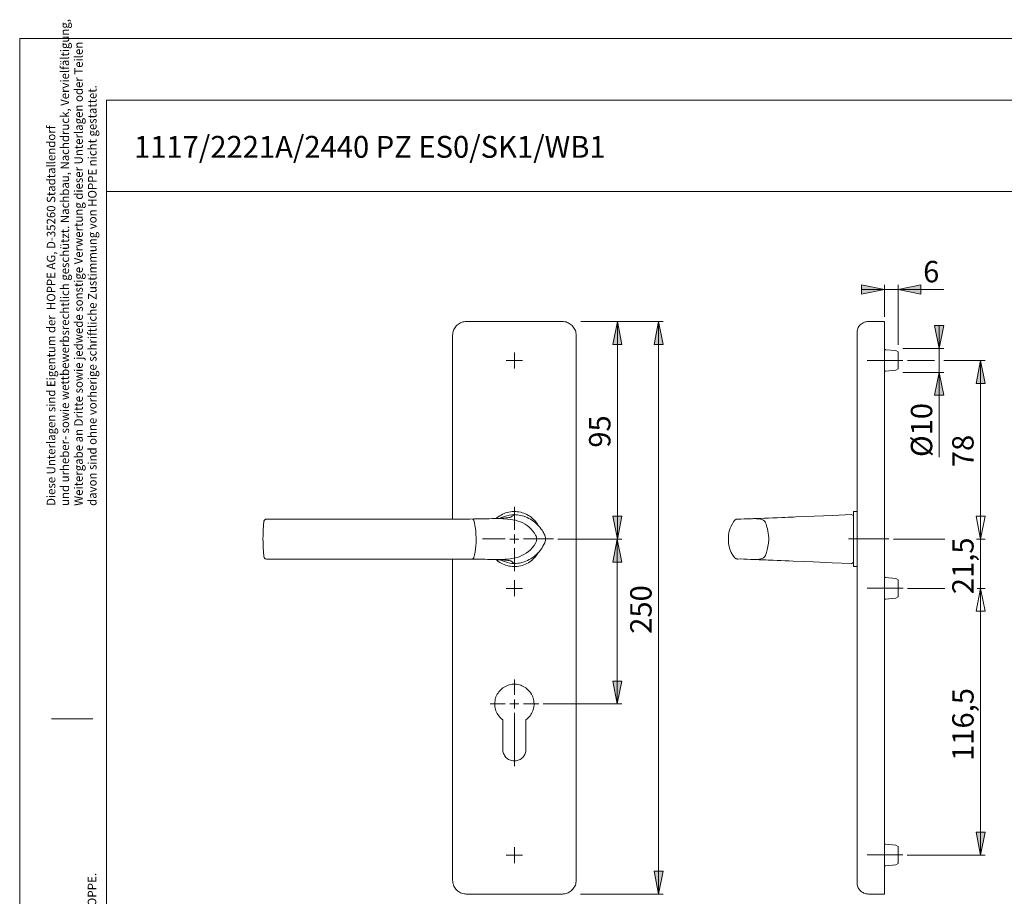
# Model space of a CAD drawing. Units: inches. Extents: x 0 to 420, y 0 to 301.
# Drawn here: x 0 to 215, y 110 to 301 of the extents above; entities that cross this region are included whole.
import ezdxf

# ---------------------------------------------------------------- set-up
doc = ezdxf.new("R2010")
doc.units = ezdxf.units.IN
doc.header["$MEASUREMENT"] = 0
for name, pattern in [('AI-Linetype-10', [19.05, 15.24, -1.27, 1.27, -1.27]), ('AI-Linetype-11', [19.05, 15.24, -1.27, 1.27, -1.27]), ('AI-Linetype-12', [19.05, 15.24, -1.27, 1.27, -1.27]), ('AI-Linetype-6', [19.05, 15.24, -1.27, 1.27, -1.27]), ('AI-Linetype-7', [19.05, 15.24, -1.27, 1.27, -1.27]), ('AI-Linetype-8', [19.05, 15.24, -1.27, 1.27, -1.27]), ('AI-Linetype-9', [19.05, 15.24, -1.27, 1.27, -1.27])]:
    doc.linetypes.add(name, pattern=pattern)
doc.layers.add('Ebene 1', color=7, linetype='Continuous')

# ---------------------------------------------------------------- blocks, each defined once
blk = doc.blocks.new('block 4')
at = {"layer": 'Ebene 1'}
h = blk.add_hatch(color=7, dxfattribs=at)
h.dxf.hatch_style = 2
h.paths.add_polyline_path([(191.93, 242.2), (196.9, 243.19), (196.9, 241.21)])
h.paths.add_polyline_path([(188.93, 242.2), (183.92, 241.21), (183.92, 243.19)])
h.paths.add_polyline_path([(188.93, 101.3), (193.9, 102.29), (193.9, 100.31)])
h.paths.add_polyline_path([(182.93, 101.3), (177.92, 100.31), (177.92, 102.29)])
h = blk.add_hatch(color=7, dxfattribs=at)
h.dxf.hatch_style = 2
h.paths.add_polyline_path([(130.55, 187.69), (131.57, 182.68), (129.56, 182.68)])
h.paths.add_polyline_path([(130.55, 151.71), (129.56, 156.68), (131.57, 156.68)])
h.paths.add_polyline_path([(130.58, 235.21), (131.57, 230.2), (129.59, 230.2)])
h.paths.add_polyline_path([(130.58, 187.69), (129.59, 192.7), (131.57, 192.7)])
h = blk.add_hatch(color=7, dxfattribs=at)
h.dxf.hatch_style = 2
h.paths.add_polyline_path([(209.92, 118.69), (208.93, 123.7), (210.91, 123.7)])
h.paths.add_polyline_path([(209.92, 176.93), (210.91, 171.96), (208.93, 171.96)])
h.paths.add_polyline_path([(209.92, 187.69), (208.93, 192.7), (210.91, 192.7)])
h.paths.add_polyline_path([(209.92, 226.71), (210.91, 221.7), (208.93, 221.7)])
h.paths.add_polyline_path([(209.92, 176.93), (210.91, 171.96), (208.93, 171.96)])
h.paths.add_polyline_path([(209.92, 187.69), (208.93, 192.7), (210.91, 192.7)])
h.paths.add_polyline_path([(200.89, 224.1), (201.88, 219.09), (199.87, 219.09)])
h.paths.add_polyline_path([(200.89, 229.29), (199.87, 234.3), (201.88, 234.3)])
h.paths.add_polyline_path([(139.58, 110.19), (138.59, 115.2), (140.56, 115.2)])
h.paths.add_polyline_path([(139.58, 235.21), (140.56, 230.2), (138.59, 230.2)])
at = {"layer": 'Ebene 1', "color": 7, "lineweight": 9}
for points in [[(188.93, 242.2), (183.92, 241.21), (183.92, 243.19), (188.93, 242.2)], [(188.93, 242.2), (183.92, 241.21), (183.92, 243.19)], [(188.93, 236.2), (188.93, 243.19)], [(191.93, 242.2), (196.9, 243.19), (196.9, 241.21), (191.93, 242.2)], [(191.93, 230.1), (191.93, 243.19)], [(191.93, 242.2), (196.9, 243.19), (196.9, 241.21)], [(188.93, 242.2), (183.92, 242.2)], [(188.93, 242.2), (191.93, 242.2)], [(191.93, 242.2), (201.88, 242.2)], [(94.56, 232.21), (94.6, 232.46), (94.63, 232.71), (94.67, 232.99), (94.74, 233.24), (94.84, 233.45), (94.98, 233.7), (95.13, 233.91), (95.27, 234.12), (95.44, 234.33), (95.66, 234.51), (95.87, 234.65), (96.08, 234.79), (96.29, 234.93), (96.54, 235), (96.78, 235.11), (97.07, 235.14), (97.31, 235.18), (97.56, 235.21)], [(97.56, 235.21), (118.59, 235.21)], [(118.59, 235.21), (118.83, 235.18), (119.08, 235.14), (119.36, 235.11), (119.61, 235), (119.86, 234.93), (120.07, 234.79), (120.28, 234.65), (120.49, 234.51), (120.7, 234.33), (120.88, 234.12), (121.02, 233.91), (121.16, 233.7), (121.3, 233.45), (121.41, 233.24), (121.48, 232.99), (121.51, 232.71), (121.55, 232.46), (121.58, 232.21)], [(122.57, 235.21), (140.56, 235.21)], [(130.58, 235.21), (131.57, 230.2), (129.59, 230.2), (130.58, 235.21)], [(130.58, 235.21), (131.57, 230.2), (129.59, 230.2)], [(130.58, 187.69), (130.58, 235.21)], [(139.58, 235.21), (140.56, 230.2), (138.59, 230.2), (139.58, 235.21)], [(139.58, 235.21), (140.56, 230.2), (138.59, 230.2)], [(139.58, 235.21), (139.58, 110.19)], [(182.93, 232.71), (182.93, 232.95), (182.97, 233.2), (183.04, 233.41), (183.11, 233.66), (183.21, 233.87), (183.36, 234.08), (183.5, 234.3), (183.64, 234.47), (183.85, 234.65), (184.03, 234.79), (184.24, 234.9), (184.45, 235), (184.7, 235.11), (184.94, 235.14), (185.19, 235.18), (185.44, 235.21)], [(185.44, 235.21), (188.93, 235.21)], [(188.93, 235.21), (188.93, 235.18), (188.93, 235.14), (188.93, 235.11), (188.93, 235), (188.93, 234.93), (188.93, 234.79), (188.93, 234.65), (188.93, 234.51), (188.93, 234.33), (188.93, 234.12), (188.93, 233.91), (188.93, 233.7), (188.93, 233.45), (188.93, 233.24), (188.93, 232.99), (188.93, 232.71), (188.93, 232.46), (188.93, 232.21)], [(182.93, 232.21), (182.93, 232.28), (182.93, 232.39), (182.93, 232.46), (182.93, 232.57), (182.93, 232.6), (182.93, 232.67), (182.93, 232.71)], [(200.89, 229.29), (199.87, 234.3), (201.88, 234.3), (200.89, 229.29)], [(200.89, 229.29), (199.87, 234.3), (201.88, 234.3)], [(200.89, 229.29), (200.89, 234.3)], [(94.56, 192.07), (94.56, 232.21)], [(121.58, 232.21), (121.58, 113.19)], [(182.93, 113.19), (182.93, 232.21)], [(188.93, 232.21), (188.93, 113.19)], [(108.07, 226.71), (108.07, 228.44)], [(189.14, 229.04), (189.11, 229.07), (189.07, 229.07), (189.04, 229.11), (189, 229.14), (188.96, 229.18), (188.93, 229.22), (188.93, 229.25), (188.93, 229.29)], [(191.4, 228.86), (189.14, 229.04)], [(191.93, 228.55), (191.4, 228.86)], [(191.93, 228.55), (191.93, 228.55), (191.93, 228.47), (191.93, 228.44), (191.93, 228.33), (191.93, 228.23), (191.93, 228.09), (191.93, 227.95), (191.93, 227.8), (191.93, 227.63), (191.93, 227.45), (191.93, 227.24), (191.93, 227.06), (191.93, 226.85), (191.93, 226.64), (191.93, 226.43), (191.93, 226.25), (191.93, 226.04), (191.93, 225.86), (191.93, 225.69), (191.93, 225.51), (191.93, 225.37), (191.93, 225.23), (191.93, 225.12), (191.93, 225.02), (191.93, 224.95), (191.93, 224.88), (191.93, 224.84)], [(192.92, 229.29), (201.88, 229.29)], [(200.89, 229.29), (200.89, 224.1)], [(108.07, 226.71), (106.31, 226.71)], [(108.07, 226.71), (109.84, 226.71)], [(108.07, 226.71), (108.07, 224.95)], [(193.94, 226.71), (199.87, 226.71)], [(201.88, 226.71), (210.91, 226.71)], [(209.92, 226.71), (210.91, 221.7), (208.93, 221.7), (209.92, 226.71)], [(209.92, 226.71), (210.91, 221.7), (208.93, 221.7)], [(209.92, 226.71), (209.92, 187.69)], [(188.93, 224.1), (188.93, 224.14), (188.93, 224.17), (188.96, 224.24), (189, 224.28), (189.04, 224.31), (189.07, 224.31), (189.11, 224.35), (189.14, 224.35)], [(189.14, 224.35), (191.4, 224.56)], [(191.4, 224.56), (191.93, 224.84)], [(192.92, 224.1), (201.88, 224.1)], [(200.89, 224.1), (201.88, 219.09), (199.87, 219.09), (200.89, 224.1)], [(200.89, 224.1), (201.88, 219.09), (199.87, 219.09)], [(200.89, 224.1), (200.89, 205.58)], [(113.29, 190.69), (113.19, 190.83), (112.98, 191.15), (112.76, 191.43), (112.52, 191.72), (112.27, 191.96), (112.02, 192.21), (111.74, 192.46), (111.42, 192.67), (111.14, 192.88), (110.79, 193.06), (110.47, 193.2), (110.12, 193.34), (109.8, 193.44), (109.45, 193.55), (109.06, 193.62), (108.71, 193.66), (108.36, 193.69), (107.97, 193.69), (107.61, 193.69), (107.26, 193.66), (106.87, 193.58), (106.52, 193.51), (106.17, 193.41), (105.85, 193.27), (105.5, 193.13), (105.18, 192.95), (104.86, 192.77), (104.55, 192.56), (104.26, 192.35), (104.12, 192.21)], [(108.09, 189.72), (108.09, 194.72)], [(182.16, 187.69), (182.16, 188.08), (182.16, 188.43), (182.16, 188.79), (182.16, 189.14), (182.16, 189.49), (182.16, 189.85), (182.16, 190.2), (182.16, 190.52), (182.16, 190.83), (182.16, 191.15), (182.16, 191.43), (182.16, 191.72), (182.16, 191.96), (182.16, 192.21), (182.16, 192.46), (182.16, 192.67), (182.16, 192.88), (182.16, 193.06), (182.16, 193.2), (182.16, 193.34), (182.16, 193.44), (182.16, 193.55), (182.16, 193.62), (182.16, 193.66), (182.16, 193.69)], [(182.93, 193.69), (182.16, 193.69)], [(53.36, 191.47), (53.32, 191.29), (53.29, 190.97), (53.29, 190.66), (53.25, 190.34), (53.22, 190.02), (53.22, 189.67), (53.18, 189.32), (53.18, 188.96), (53.18, 188.65), (53.18, 188.29), (53.15, 187.94), (53.15, 187.59), (53.18, 187.23), (53.18, 186.88), (53.18, 186.56), (53.18, 186.21), (53.22, 185.86), (53.22, 185.54), (53.25, 185.19), (53.25, 184.87), (53.29, 184.55), (53.32, 184.24), (53.36, 183.95), (53.36, 183.92)], [(53.71, 192.03), (53.64, 192), (53.57, 191.96), (53.53, 191.89), (53.46, 191.86), (53.43, 191.79), (53.39, 191.72), (53.39, 191.68), (53.36, 191.61), (53.36, 191.47)], [(53.89, 192.07), (53.78, 192.07), (53.71, 192.03)], [(53.89, 192.07), (53.89, 192.07)], [(53.89, 192.07), (56.88, 192.07), (59.67, 192.07), (62.46, 192.07)], [(62.46, 192.07), (66.13, 192.07), (69.97, 192.07), (73.82, 192.07)], [(73.82, 192.07), (77.63, 192.07), (79.64, 192.07), (81.61, 192.07), (85.64, 192.07)], [(85.64, 192.07), (89.62, 192.07), (91.6, 192.07), (93.54, 192.07), (95.51, 192.07), (96.18, 192.07), (96.82, 192.07), (97.49, 192.07)], [(97.49, 192.07), (97.49, 192.07), (98.37, 192.07), (99.22, 192.1), (100.06, 192.1), (100.88, 192.1), (101.69, 192.14), (102.46, 192.14), (103.24, 192.17), (103.95, 192.21), (104.62, 192.21), (105.25, 192.24), (105.78, 192.28), (106.24, 192.31), (106.56, 192.35), (106.84, 192.39), (107.09, 192.42), (107.23, 192.46), (107.33, 192.49), (107.37, 192.49), (107.4, 192.53), (107.61, 192.67), (107.83, 192.84), (108.04, 193.06)], [(98.94, 192.03), (100.24, 192.1), (101.58, 192.1), (102.57, 192.14), (103.56, 192.17), (104.55, 192.17), (105.57, 192.14), (106.59, 192.07), (107.19, 192), (107.76, 191.93), (108.32, 191.79), (108.92, 191.61), (109.41, 191.43), (109.91, 191.22), (110.4, 190.94), (110.86, 190.66), (111.32, 190.27), (111.74, 189.88), (112.09, 189.46), (112.45, 188.96), (112.69, 188.58)], [(98.94, 192.03), (98.97, 192.03), (99.01, 192), (99.08, 192), (99.11, 191.93), (99.15, 191.89), (99.18, 191.82), (99.22, 191.79), (99.25, 191.72)], [(99.25, 191.72), (99.36, 191.22), (99.47, 190.69), (99.57, 190.02), (99.64, 189.32), (99.68, 188.58), (99.71, 188.15), (99.71, 187.69), (99.71, 186.95), (99.64, 186.25), (99.61, 185.54), (99.5, 184.91), (99.39, 184.27), (99.25, 183.71)], [(101.19, 192.1), (101.12, 192.1)], [(108.04, 193.06), (107.51, 192.99), (106.94, 192.91), (106.41, 192.77), (105.89, 192.63), (105.29, 192.39), (105, 192.24)], [(108.04, 182.37), (108.39, 182.37), (108.81, 182.44), (109.17, 182.47), (109.52, 182.54), (109.91, 182.65), (110.23, 182.75), (110.61, 182.9), (110.97, 183.04), (111.28, 183.21), (111.64, 183.39), (111.99, 183.6), (112.31, 183.85), (112.59, 184.1), (112.91, 184.34), (113.15, 184.59), (113.44, 184.87), (113.68, 185.19), (113.93, 185.47), (114.14, 185.82), (114.32, 186.14), (114.53, 186.49), (114.71, 186.85), (114.78, 187.02), (114.81, 187.2), (114.85, 187.41), (114.88, 187.62), (114.88, 187.83), (114.85, 188.01), (114.81, 188.22), (114.78, 188.4), (114.71, 188.58), (114.6, 188.75), (114.49, 189), (114.32, 189.32), (114.11, 189.63), (113.86, 189.95), (113.65, 190.27), (113.4, 190.55), (113.12, 190.83), (112.84, 191.12), (112.55, 191.36), (112.24, 191.61), (111.92, 191.82), (111.6, 192.03), (111.25, 192.21), (110.9, 192.39), (110.54, 192.53), (110.15, 192.67), (109.8, 192.77), (109.41, 192.88), (109.1, 192.95), (108.74, 192.99), (108.39, 193.02), (108.04, 193.06)], [(130.58, 187.69), (129.59, 192.7), (131.57, 192.7), (130.58, 187.69)], [(130.58, 187.69), (129.59, 192.7), (131.57, 192.7)], [(156.16, 191.72), (155.95, 191.43), (155.7, 191.01), (155.42, 190.52), (155.24, 190.09), (155.06, 189.63), (154.96, 189.14), (154.85, 188.58), (154.82, 188.01), (154.82, 187.38), (154.85, 186.74), (154.99, 186.11), (155.17, 185.47), (155.45, 184.8), (155.8, 184.2), (156.16, 183.67)], [(156.83, 192.07), (156.83, 192.07), (156.79, 192.07), (156.76, 192.07), (156.72, 192.07), (156.65, 192.03), (156.54, 192.03), (156.44, 191.96), (156.33, 191.89), (156.26, 191.82), (156.16, 191.75), (156.16, 191.72)], [(156.93, 192.07), (156.83, 192.07)], [(156.93, 192.07), (157, 192.07), (157.11, 192.07), (157.18, 192.07), (157.32, 192.07), (157.36, 192.07), (157.43, 192.07), (157.57, 192.07)], [(157.57, 192.07), (158.24, 192.1), (159.05, 192.1), (159.79, 192.14), (160.5, 192.17), (160.95, 192.14), (161.41, 192.14), (161.84, 192.07), (162.08, 192), (162.3, 191.93), (162.51, 191.79), (162.72, 191.61), (162.86, 191.43), (162.97, 191.22), (163.07, 190.94), (163.18, 190.66), (163.25, 190.3), (163.35, 189.92), (163.42, 189.46), (163.49, 188.96), (163.56, 188.58)], [(160.43, 192.17), (160.28, 192.17), (160.07, 192.14), (159.93, 192.14)], [(160.46, 192.17), (160.46, 192.17), (161.17, 192.21), (161.94, 192.21), (162.72, 192.24), (163.6, 192.28), (164.52, 192.31), (165.51, 192.35), (166.49, 192.39), (167.16, 192.42), (167.87, 192.46), (168.57, 192.49), (169.07, 192.49), (169.56, 192.53), (173.55, 192.67), (177.61, 192.84), (181.63, 193.06)], [(182.16, 192.56), (182.16, 192.56), (182.16, 192.67), (182.09, 192.84), (181.94, 192.95), (181.8, 193.02), (181.63, 193.06)], [(181.63, 193.06), (181.63, 193.06)], [(209.92, 187.69), (208.93, 192.7), (210.91, 192.7), (209.92, 187.69)], [(209.92, 187.69), (208.93, 192.7), (210.91, 192.7), (209.92, 187.69)], [(209.92, 187.69), (208.93, 192.7), (210.91, 192.7)], [(209.92, 187.69), (208.93, 192.7), (210.91, 192.7)], [(209.92, 187.69), (209.92, 192.7)], [(112.8, 188.33), (112.8, 188.33), (112.87, 188.12), (112.91, 187.87), (112.91, 187.62), (112.87, 187.34), (112.8, 187.09), (112.66, 186.81), (112.38, 186.32), (111.99, 185.82), (111.6, 185.37), (111.14, 184.98), (110.68, 184.62), (110.15, 184.31), (109.55, 184.02), (108.95, 183.78), (108.32, 183.6), (107.54, 183.42), (106.8, 183.32), (106.03, 183.28), (105.29, 183.25), (104.55, 183.25), (103.84, 183.25), (102.18, 183.25), (100.52, 183.28), (98.94, 183.35)], [(106.09, 187.72), (101.09, 187.72)], [(108.07, 187.69), (107.09, 187.69)], [(108.07, 187.69), (108.07, 188.68)], [(108.07, 187.69), (109.06, 187.69)], [(108.07, 187.69), (108.07, 186.71)], [(110.09, 187.72), (116.59, 187.72)], [(112.69, 188.58), (112.69, 188.58), (112.8, 188.33)], [(117.56, 187.69), (131.57, 187.69)], [(130.55, 187.69), (131.57, 182.68), (129.56, 182.68), (130.55, 187.69)], [(130.55, 187.69), (131.57, 182.68), (129.56, 182.68)], [(130.55, 151.71), (130.55, 187.69)], [(163.6, 188.33), (163.6, 188.33), (163.64, 188.12), (163.64, 187.87), (163.64, 187.62), (163.64, 187.34), (163.6, 187.09), (163.56, 186.81), (163.49, 186.42), (163.46, 186.07), (163.39, 185.72), (163.32, 185.37), (163.25, 185.08), (163.18, 184.8), (163.11, 184.55), (163.04, 184.31), (162.93, 184.1), (162.82, 183.88), (162.68, 183.74), (162.51, 183.6), (162.22, 183.46), (161.91, 183.35), (161.55, 183.28), (160.99, 183.25), (160.39, 183.25), (159.65, 183.25), (158.91, 183.28), (158.17, 183.32), (157.39, 183.35), (156.86, 183.32)], [(163.56, 188.58), (163.56, 188.58), (163.6, 188.33)], [(182.16, 181.7), (182.16, 181.7), (182.16, 181.73), (182.16, 181.77), (182.16, 181.84), (182.16, 181.94), (182.16, 182.05), (182.16, 182.19), (182.16, 182.37), (182.16, 182.54), (182.16, 182.72), (182.16, 182.93), (182.16, 183.18), (182.16, 183.42), (182.16, 183.67), (182.16, 183.95), (182.16, 184.27), (182.16, 184.55), (182.16, 184.87), (182.16, 185.22), (182.16, 185.54), (182.16, 185.89), (182.16, 186.25), (182.16, 186.6), (182.16, 186.95), (182.16, 187.34), (182.16, 187.69)], [(190.87, 187.69), (202.09, 187.69)], [(209.04, 187.69), (210.91, 187.69)], [(209.36, 187.69), (210.91, 187.69)], [(209.92, 187.69), (209.92, 176.93)], [(108.09, 185.72), (108.09, 180.72)], [(53.36, 183.92), (53.36, 183.92), (53.36, 183.81), (53.39, 183.71), (53.43, 183.64), (53.46, 183.57), (53.5, 183.5), (53.57, 183.46), (53.64, 183.39), (53.71, 183.35)], [(53.71, 183.35), (53.78, 183.35), (53.89, 183.32)], [(53.89, 183.32), (53.89, 183.32)], [(62.46, 183.32), (58.97, 183.32), (56.18, 183.32), (53.89, 183.32)], [(73.82, 183.32), (70.68, 183.32), (67.54, 183.32), (65, 183.32), (62.46, 183.32)], [(85.64, 183.32), (82.5, 183.32), (79.36, 183.32), (76.57, 183.32), (73.82, 183.32)], [(97.49, 183.32), (96.68, 183.32), (95.87, 183.32), (95.06, 183.32), (94.24, 183.32), (91.03, 183.32), (88.32, 183.32), (85.64, 183.32)], [(94.56, 113.19), (94.56, 183.32)], [(108.04, 182.37), (107.83, 182.54), (107.61, 182.75), (107.51, 182.83), (107.37, 182.9), (107.3, 182.93), (107.12, 182.97), (106.91, 183), (106.63, 183.04), (106.27, 183.07), (105.89, 183.11), (105.46, 183.14), (104.97, 183.14), (104.62, 183.18), (104.26, 183.18), (103.66, 183.21), (103.06, 183.25), (102.39, 183.25), (101.72, 183.28), (100.98, 183.28), (100.14, 183.28), (99.29, 183.32), (98.41, 183.32), (97.49, 183.32)], [(99.25, 183.71), (99.22, 183.64), (99.18, 183.57), (99.15, 183.5), (99.11, 183.46), (99.08, 183.42), (99.01, 183.39), (98.97, 183.35), (98.94, 183.35)], [(101.12, 183.28), (101.16, 183.28)], [(101.16, 183.28), (101.48, 183.28), (101.58, 183.28)], [(104.12, 183.18), (104.26, 183.07), (104.55, 182.83), (104.86, 182.61), (105.18, 182.44), (105.5, 182.26), (105.85, 182.12), (106.17, 182.01), (106.52, 181.91), (106.87, 181.8), (107.26, 181.77), (107.61, 181.73), (107.97, 181.7), (108.36, 181.7), (108.71, 181.73), (109.06, 181.77), (109.45, 181.84), (109.8, 181.94), (110.12, 182.05), (110.47, 182.19), (110.79, 182.37), (111.14, 182.54), (111.42, 182.72), (111.74, 182.93), (112.02, 183.18), (112.27, 183.42), (112.52, 183.67), (112.76, 183.95), (112.98, 184.27), (113.19, 184.55), (113.26, 184.69)], [(105, 183.14), (105.46, 182.93), (106.1, 182.72), (106.56, 182.58), (107.05, 182.47), (107.54, 182.4), (108.04, 182.37)], [(156.16, 183.67), (156.16, 183.67)], [(156.16, 183.67), (156.19, 183.6), (156.3, 183.53), (156.37, 183.46), (156.44, 183.42), (156.51, 183.39), (156.62, 183.35), (156.65, 183.35), (156.72, 183.35), (156.76, 183.32), (156.79, 183.32), (156.83, 183.32)], [(158.94, 183.28), (159.83, 183.25), (160.21, 183.25), (160.6, 183.21), (160.92, 183.21), (161.24, 183.21), (161.52, 183.18), (161.84, 183.18), (162.12, 183.18), (162.4, 183.14), (162.72, 183.14), (163, 183.14)], [(181.63, 182.37), (177.5, 182.54), (173.37, 182.75), (171.19, 182.83), (168.96, 182.9), (168.08, 182.93), (167.2, 182.97), (166.32, 183), (165.47, 183.04), (164.62, 183.07), (164.06, 183.11), (163.49, 183.11), (163, 183.14)], [(181.63, 182.37), (181.8, 182.37), (181.94, 182.44), (182.09, 182.58), (182.16, 182.72), (182.16, 182.83), (182.16, 182.86)], [(107.83, 182.37), (107.86, 182.37), (107.9, 182.37)], [(181.63, 182.37), (181.63, 182.37)], [(182.16, 181.7), (182.93, 181.7)], [(108.07, 176.93), (108.07, 178.7)], [(189.14, 179.3), (189.11, 179.3), (189.07, 179.33), (189.04, 179.37), (189, 179.37), (188.96, 179.4), (188.93, 179.47), (188.93, 179.51), (188.93, 179.54)], [(191.4, 179.12), (189.14, 179.3)], [(191.93, 178.8), (191.4, 179.12)], [(191.93, 178.8), (191.93, 178.8), (191.93, 178.77), (191.93, 178.73), (191.93, 178.66), (191.93, 178.59), (191.93, 178.49), (191.93, 178.34), (191.93, 178.2), (191.93, 178.06), (191.93, 177.89), (191.93, 177.71), (191.93, 177.5), (191.93, 177.32), (191.93, 177.11), (191.93, 176.9), (191.93, 176.69), (191.93, 176.48), (191.93, 176.3), (191.93, 176.12), (191.93, 175.95), (191.93, 175.77), (191.93, 175.63), (191.93, 175.49), (191.93, 175.35), (191.93, 175.28), (191.93, 175.17), (191.93, 175.13), (191.93, 175.1)], [(108.07, 176.93), (106.31, 176.93)], [(108.07, 176.93), (109.84, 176.93)], [(108.07, 176.93), (108.07, 175.21)], [(193.97, 176.93), (202.09, 176.93)], [(209.92, 176.93), (210.91, 171.96), (208.93, 171.96), (209.92, 176.93)], [(209.92, 176.93), (210.91, 171.96), (208.93, 171.96), (209.92, 176.93)], [(209.92, 176.93), (210.91, 171.96), (208.93, 171.96)], [(209.92, 176.93), (210.91, 171.96), (208.93, 171.96)], [(209.18, 176.93), (210.91, 176.93)], [(209.32, 176.93), (210.91, 176.93)], [(209.92, 176.93), (209.92, 118.69)], [(209.92, 176.93), (209.92, 171.96)], [(188.93, 174.36), (188.93, 174.39), (188.93, 174.43), (188.96, 174.46), (189, 174.5), (189.04, 174.53), (189.07, 174.57), (189.11, 174.57), (189.14, 174.61)], [(189.14, 174.61), (191.4, 174.78)], [(191.4, 174.78), (191.93, 175.1)], [(110.61, 148.25), (110.86, 148.43), (111.11, 148.64), (111.32, 148.85), (111.5, 149.1), (111.67, 149.38), (111.85, 149.63), (111.99, 149.91), (112.09, 150.19), (112.2, 150.51), (112.27, 150.79), (112.34, 151.11), (112.38, 151.43), (112.38, 151.75), (112.34, 152.06), (112.31, 152.35), (112.27, 152.66), (112.17, 152.98), (112.09, 153.26), (111.95, 153.54), (111.81, 153.83), (111.64, 154.07), (111.46, 154.36), (111.25, 154.57), (111.04, 154.81), (110.82, 155.03), (110.58, 155.2), (110.3, 155.38), (110.01, 155.52), (109.73, 155.66), (109.45, 155.77), (109.17, 155.87), (108.85, 155.94), (108.53, 155.98), (108.21, 155.98), (107.93, 155.98), (107.61, 155.98), (107.3, 155.94), (106.98, 155.87), (106.7, 155.77), (106.41, 155.66), (106.13, 155.52), (105.85, 155.38), (105.57, 155.2), (105.32, 155.03), (105.11, 154.81), (104.9, 154.57), (104.69, 154.36), (104.51, 154.07), (104.33, 153.83), (104.19, 153.54), (104.05, 153.26), (103.98, 152.98), (103.88, 152.66), (103.84, 152.35), (103.77, 152.06), (103.77, 151.75), (103.77, 151.43), (103.8, 151.11), (103.88, 150.79), (103.95, 150.51), (104.05, 150.19), (104.16, 149.91), (104.3, 149.63), (104.47, 149.38), (104.65, 149.1), (104.83, 148.85), (105.04, 148.64), (105.29, 148.43), (105.53, 148.25)], [(130.55, 151.71), (129.56, 156.68), (131.57, 156.68), (130.55, 151.71)], [(130.55, 151.71), (129.56, 156.68), (131.57, 156.68)], [(108.07, 151.71), (107.09, 151.71)], [(108.07, 151.71), (108.07, 152.7)], [(108.07, 151.71), (109.06, 151.71)], [(108.07, 151.71), (108.07, 150.69)], [(114.39, 151.71), (131.57, 151.71)], [(108.09, 149.72), (108.09, 138.1)], [(105.53, 148.25), (105.53, 141.8)], [(110.61, 141.8), (110.61, 148.25)], [(105.53, 141.8), (105.53, 141.55), (105.57, 141.3), (105.64, 141.09), (105.71, 140.84), (105.82, 140.63), (105.92, 140.42), (106.06, 140.21), (106.24, 140.03), (106.41, 139.86), (106.59, 139.72), (106.8, 139.57), (107.01, 139.47), (107.23, 139.4), (107.47, 139.33), (107.72, 139.26), (107.97, 139.26), (108.18, 139.26), (108.43, 139.26), (108.67, 139.33), (108.92, 139.4), (109.13, 139.47), (109.34, 139.57), (109.55, 139.72), (109.73, 139.86), (109.91, 140.03), (110.08, 140.21), (110.23, 140.42), (110.33, 140.63), (110.44, 140.84), (110.51, 141.09), (110.58, 141.3), (110.61, 141.55), (110.61, 141.8)], [(209.92, 118.69), (208.93, 123.7), (210.91, 123.7), (209.92, 118.69)], [(209.92, 118.69), (208.93, 123.7), (210.91, 123.7)], [(189.14, 121.05), (189.11, 121.05), (189.07, 121.09), (189.04, 121.09), (189, 121.12), (188.96, 121.16), (188.93, 121.19), (188.93, 121.27), (188.93, 121.3)], [(191.4, 120.84), (189.14, 121.05)], [(191.93, 120.56), (191.4, 120.84)], [(191.93, 120.56), (191.93, 120.56), (191.93, 120.52), (191.93, 120.49), (191.93, 120.42), (191.93, 120.35), (191.93, 120.24), (191.93, 120.1), (191.93, 119.96), (191.93, 119.78), (191.93, 119.64), (191.93, 119.43), (191.93, 119.25), (191.93, 119.04), (191.93, 118.87), (191.93, 118.65), (191.93, 118.44), (191.93, 118.23), (191.93, 118.05), (191.93, 117.84), (191.93, 117.67), (191.93, 117.53), (191.93, 117.35), (191.93, 117.24), (191.93, 117.1), (191.93, 117), (191.93, 116.93), (191.93, 116.89), (191.93, 116.86), (191.93, 116.82)], [(108.07, 118.69), (106.31, 118.69)], [(108.07, 118.69), (108.07, 120.45)], [(108.07, 118.69), (109.84, 118.69)], [(108.07, 118.69), (108.07, 116.96)], [(193.9, 118.69), (210.91, 118.69)], [(188.93, 116.08), (188.93, 116.15), (188.93, 116.19), (188.96, 116.22), (189, 116.26), (189.04, 116.29), (189.07, 116.33), (189.11, 116.33), (189.14, 116.33)], [(189.14, 116.33), (191.4, 116.54)], [(191.4, 116.54), (191.93, 116.82)], [(139.58, 110.19), (138.59, 115.2), (140.56, 115.2), (139.58, 110.19)], [(139.58, 110.19), (138.59, 115.2), (140.56, 115.2)], [(97.56, 110.19), (97.31, 110.22), (97.07, 110.26), (96.78, 110.29), (96.54, 110.36), (96.29, 110.47), (96.08, 110.61), (95.87, 110.75), (95.66, 110.89), (95.44, 111.07), (95.27, 111.28), (95.13, 111.49), (94.98, 111.7), (94.84, 111.92), (94.74, 112.16), (94.67, 112.41), (94.63, 112.69), (94.6, 112.94), (94.56, 113.19)], [(121.58, 113.19), (121.55, 112.94), (121.51, 112.69), (121.48, 112.41), (121.41, 112.16), (121.3, 111.92), (121.16, 111.7), (121.02, 111.49), (120.88, 111.28), (120.7, 111.07), (120.49, 110.89), (120.28, 110.75), (120.07, 110.61), (119.86, 110.47), (119.61, 110.36), (119.36, 110.29), (119.08, 110.26), (118.83, 110.22), (118.59, 110.19)], [(182.93, 112.69), (182.93, 112.69), (182.93, 112.73), (182.93, 112.8), (182.93, 112.83), (182.93, 112.9), (182.93, 113.01), (182.93, 113.12), (182.93, 113.19)], [(185.44, 110.19), (185.19, 110.22), (184.94, 110.26), (184.7, 110.29), (184.45, 110.4), (184.24, 110.51), (184.03, 110.61), (183.85, 110.75), (183.64, 110.93), (183.5, 111.11), (183.36, 111.32), (183.21, 111.53), (183.11, 111.74), (183.04, 111.99), (182.97, 112.2), (182.93, 112.45), (182.93, 112.69)], [(188.93, 113.19), (188.93, 112.94), (188.93, 112.69), (188.93, 112.41), (188.93, 112.16), (188.93, 111.92), (188.93, 111.7), (188.93, 111.49), (188.93, 111.28), (188.93, 111.07), (188.93, 110.89), (188.93, 110.75), (188.93, 110.61), (188.93, 110.47), (188.93, 110.36), (188.93, 110.29), (188.93, 110.26), (188.93, 110.22), (188.93, 110.19)], [(118.59, 110.19), (97.56, 110.19)], [(122.5, 110.19), (140.56, 110.19)], [(188.93, 110.19), (185.44, 110.19)]]:
    blk.add_lwpolyline(points, dxfattribs=at)
at = {"layer": 'Ebene 1', "color": 7, "linetype": 'AI-Linetype-8', "lineweight": 9}
blk.add_lwpolyline([(185.12, 226.72), (192.95, 226.72)], dxfattribs=at)
at = {"layer": 'Ebene 1', "color": 7, "linetype": 'AI-Linetype-9', "lineweight": 9}
blk.add_lwpolyline([(181.05, 187.72), (189.88, 187.72)], dxfattribs=at)
at = {"layer": 'Ebene 1', "color": 7, "linetype": 'AI-Linetype-7', "lineweight": 9}
blk.add_lwpolyline([(185.15, 176.97), (193, 176.97)], dxfattribs=at)
at = {"layer": 'Ebene 1', "color": 7, "linetype": 'AI-Linetype-10', "lineweight": 9}
blk.add_lwpolyline([(108.09, 153.72), (108.09, 157.02)], dxfattribs=at)
at = {"layer": 'Ebene 1', "color": 7, "linetype": 'AI-Linetype-11', "lineweight": 9}
blk.add_lwpolyline([(106.09, 151.72), (102.79, 151.72)], dxfattribs=at)
at = {"layer": 'Ebene 1', "color": 7, "linetype": 'AI-Linetype-12', "lineweight": 9}
blk.add_lwpolyline([(110.09, 151.72), (113.39, 151.72)], dxfattribs=at)
at = {"layer": 'Ebene 1', "color": 7, "linetype": 'AI-Linetype-6', "lineweight": 9}
blk.add_lwpolyline([(185.12, 118.72), (192.92, 118.72)], dxfattribs=at)
at = {"layer": 'Ebene 1', "color": 7, "insert": (197.38, 243.76), "char_height": 4.6702, "attachment_point": 7}
blk.add_mtext('\\fArial|b0|i0|c0|p34;\\W1.00024;6', dxfattribs=at)
at = {"layer": 'Ebene 1', "color": 7, "attachment_point": 7, "rotation": 90}
for s, insert, char_height in [('\\fArial|b0|i0|c0|p34;\\W1;Ø10', (199.36, 205.61), 4.6698), ('\\fArial|b0|i0|c0|p34;\\W1.00024;95', (129.06, 207.65), 4.6702), ('\\fArial|b0|i0|c0|p34;\\W1.00024;78', (208.4, 203.4), 4.6702), ('\\fArial|b0|i0|c0|p34;\\W1.00024;21,5', (208.4, 175.66), 4.6702), ('\\fArial|b0|i0|c0|p34;\\W1.00024;250', (138.05, 167.01), 4.6702), ('\\fArial|b0|i0|c0|p34;\\W1.00024;116,5', (208.4, 139.25), 4.6702)]:
    blk.add_mtext(s, dxfattribs=dict(at, insert=insert, char_height=char_height))

msp = doc.modelspace()

# ---------------------------------------------------------------- linework, layer by layer
at = {"layer": 'Ebene 1', "color": 7, "lineweight": 9}
for points in [[(420, 0), (0, 0), (0, 297), (420, 297), (420, 0)], [(18.98, 283.56), (229.24, 283.56)], [(18.98, 283.56), (18.98, 92.57)], [(18.98, 263.56), (414, 263.56)], [(6.98, 148.45), (15.98, 148.45)]]:
    msp.add_lwpolyline(points, dxfattribs=at)

# ---------------------------------------------------------------- block references
at = {"layer": 'Ebene 1'}
msp.add_blockref('block 4', (0, 0), dxfattribs=at)

# ---------------------------------------------------------------- texts
at = {"layer": 'Ebene 1', "color": 7, "attachment_point": 7, "rotation": 90}
for s, insert, char_height in [('\\fArial Narrow|b0|i0|c0|p34;\\W0.978292;und urheber- sowie wettbewerbsrechtlich geschützt. Nachbau, Nachdruck, Vervielfältigung,', (10.79, 194.94), 1.86807), ('\\fArial Narrow|b0|i0|c0|p34;\\W0.980835;Weitergabe an Dritte sowie jedwede sonstige Verwertung dieser Unterlagen oder Teilen', (13.79, 194.94), 1.86806), ('\\fArial Narrow|b0|i0|c0|p34;\\W0.978981;davon sind ohne vorherige schriftliche Zustimmung von HOPPE nicht gestattet.', (16.79, 194.94), 1.86805), ('\\fArial Narrow|b0|i0|c0|p34;\\W0.978684;Diese Unterlagen sind Eigentum der  HOPPE AG, D-35260 Stadtallendorf', (7.79, 194.94), 1.86807), ('\\fArial Narrow|b0|i0|c0|p34;\\W1.00056;documents or parts thereof is prohibited, except with prior written consent of HOPPE.', (16.73, 13.2), 1.86806)]:
    msp.add_mtext(s, dxfattribs=dict(at, insert=insert, char_height=char_height))
at = {"layer": 'Ebene 1', "color": 7, "insert": (24.97, 270.96), "char_height": 4.7706, "attachment_point": 7}
msp.add_mtext('\\fArial|b0|i0|c0|p34;\\W0.980556;1117/2221A/2440 PZ ES0/SK1/WB1', dxfattribs=at)

doc.saveas('drawing.dxf')
